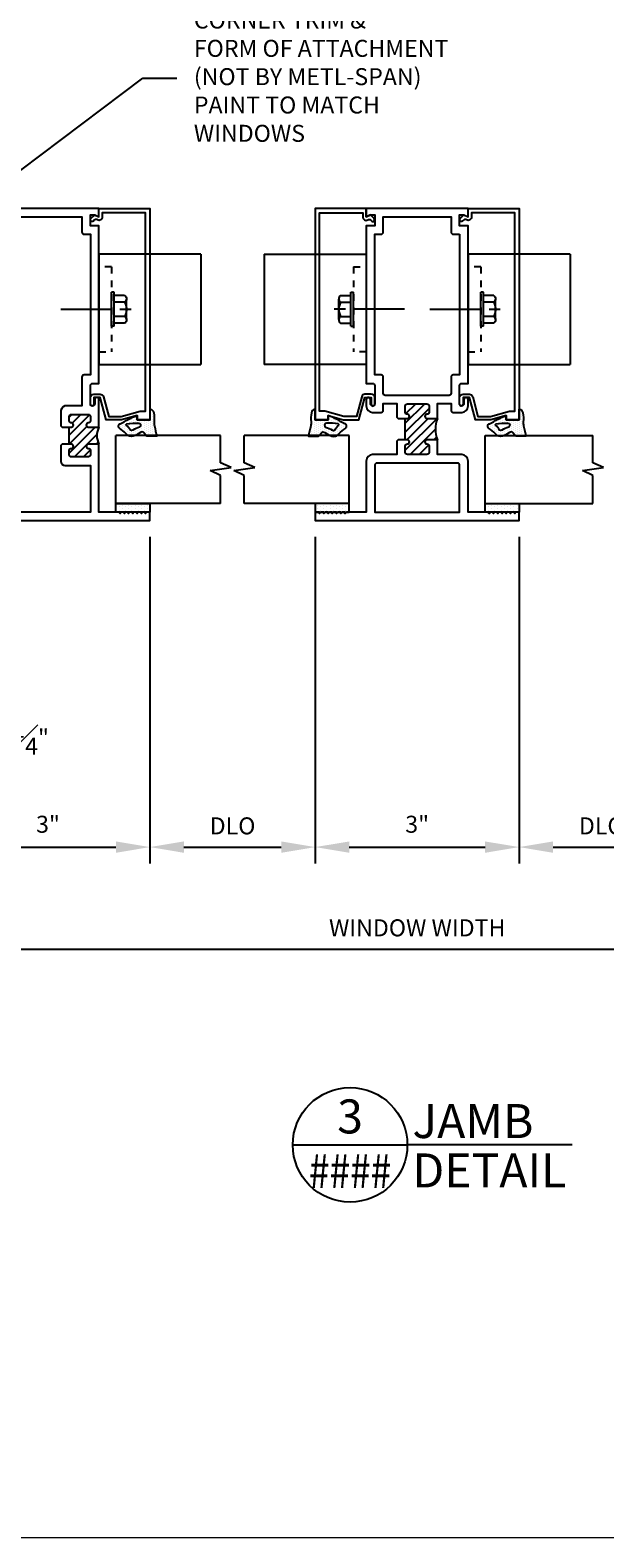
# Model space of a CAD drawing. Units: inches. Extents: x 176 to 420, y 6930 to 7135.
# Drawn here: x 192 to 201, y 6941 to 6963 of the extents above; entities that cross this region are included whole.
import ezdxf
from ezdxf import colors
from ezdxf.entities.mleader import LeaderData, LeaderLine
from ezdxf.enums import TextEntityAlignment as Align
from ezdxf.math import Vec2, Vec3

# ---------------------------------------------------------------- set-up
doc = ezdxf.new("R2010")
doc.units = ezdxf.units.IN
doc.header["$LTSCALE"] = 0.5
doc.header["$MEASUREMENT"] = 0
doc.header["$PDSIZE"] = 1
doc.linetypes.add('HIDDEN2', pattern=[0.1875, 0.125, -0.0625])
doc.layers.get('0').update_dxf_attribs({"linetype": 'CONTINUOUS'})
doc.layers.get('Defpoints').update_dxf_attribs({"linetype": 'CONTINUOUS'})
for name, color, linetype, lineweight in [('_DIM', 6, 'CONTINUOUS', 5), ('D_1', 6, 'CONTINUOUS', 5), ('SUPPORT', 3, 'CONTINUOUS', 15)]:
    doc.layers.add(name, color=color, linetype=linetype, lineweight=lineweight)
for name, color, linetype in [('_TXT', 7, 'CONTINUOUS'), ('EXTRUSIONS', 4, 'CONTINUOUS'), ('Fasteners', 31, 'CONTINUOUS'), ('GLASS-GLAZING', 8, 'CONTINUOUS'), ('Shear Blocks', 7, 'CONTINUOUS')]:
    doc.layers.add(name, color=color, linetype=linetype)
doc.styles.add('Metl-Span', font='txt', dxfattribs={"height": 0.0625})
doc.styles.add('ROMANS', font='ROMANS.SHX')
doc.dimstyles.new('Metl-Span', dxfattribs={"dimtxt": 0.0625, "dimasz": 0.125, "dimexe": 0.06, "dimexo": 0.06, "dimgap": 0.046875, "dimtad": 1, "dimdec": 4, "dimzin": 0, "dimdsep": 46, "dimlunit": 4, "dimtxsty": 'Metl-Span', "dimcen": 0.125, "dimdle": 5, "dimclrd": 256, "dimclre": 256, "dimclrt": 7, "dimadec": 0, "dimazin": 0, "dimtfac": 1, "dimtdec": 4, "dimtmove": 1, "dimatfit": 3, "dimfxl": 1, "dimtfill": 1, "dimfrac": 1, "dimtolj": 1, "dimtzin": 0, "dimarcsym": 0})
pattern_1 = [(45, (178.52778, 6965.74374), (-0.06629126, 0.06629126), [])]

# ---------------------------------------------------------------- blocks, each defined once
blk = doc.blocks.new('hwh_25s')
at = {"layer": 'Fasteners', "linetype": 'Continuous'}
for p, q in [((0, 0.12), (0, 0.285)), ((0.25, 0.038), (-0.25, 0.038)), ((-0.25, 0.038), (-0.25, 0)), ((0.25, 0), (-0.25, 0)), ((-0.205, 0.189), (-0.194, 0.202)), ((-0.205, 0.189), (-0.205, 0.038)), ((-0.194, 0.202), (-0.179, 0.212)), ((-0.179, 0.212), (-0.163, 0.218)), ((-0.163, 0.218), (-0.146, 0.218)), ((0.151, 0.218), (-0.148, 0.218)), ((-0.148, 0.218), (-0.148, 0.218)), ((-0.146, 0.218), (-0.128, 0.212)), ((-0.128, 0.212), (-0.116, 0.203)), ((-0.116, 0.203), (-0.104, 0.189)), ((-0.104, 0.189), (-0.077, 0.203)), ((-0.104, 0.189), (-0.104, 0.038)), ((-0.077, 0.203), (-0.047, 0.213)), ((-0.047, 0.213), (-0.016, 0.218)), ((-0.016, 0.218), (0.015, 0.218)), ((0, -0.75), (0, 0)), ((0.015, 0.218), (0.045, 0.213)), ((0.045, 0.213), (0.075, 0.203)), ((0.075, 0.203), (0.104, 0.189)), ((0.104, 0.189), (0.114, 0.203)), ((0.104, 0.189), (0.104, 0.038)), ((0.114, 0.203), (0.128, 0.212)), ((0.128, 0.212), (0.146, 0.218)), ((0.146, 0.218), (0.163, 0.218)), ((0.151, 0.218), (0.151, 0.218)), ((0.163, 0.218), (0.179, 0.212)), ((0.179, 0.212), (0.194, 0.203)), ((0.194, 0.203), (0.205, 0.189)), ((0.205, 0.189), (0.205, 0.038)), ((0.25, 0.038), (0.25, 0))]:
    blk.add_line(p, q, dxfattribs=at)
blk = doc.blocks.new('shearblock2')
at = {"linetype": 'HIDDEN2'}
blk.add_line((0.1875, 0.625), (0.1875, -0.625), dxfattribs=at)
at = {"layer": 'Shear Blocks'}
for p, q in [((1.5, 0.8125), (0, 0.8125)), ((0, 0.8125), (0, -0.8125)), ((1.5, 0.8125), (1.5, -0.8125)), ((0, -0.8125), (1.5, -0.8125))]:
    blk.add_line(p, q, dxfattribs=at)
at = {"layer": 'Shear Blocks', "linetype": 'HIDDEN2'}
for p, q in [((0.1875, 0.625), (0, 0.625)), ((0, -0.625), (0.1875, -0.625))]:
    blk.add_line(p, q, dxfattribs=at)
at = {"layer": 'Fasteners', "linetype": 'HIDDEN2', "rotation": 270}
blk.add_blockref('hwh_25s', (0.1875, 0), dxfattribs=at)
blk = doc.blocks.new('TR-643Eb')
at = {"layer": 'GLASS-GLAZING'}
h = blk.add_hatch(dxfattribs=at)
h.set_pattern_fill('DOTS', color=256, scale=0.5, style=0)
h.set_pattern_definition([(0, (-0.244267, -0.2984), (0.015625, 0.03125), [0, -0.03125])])
h.paths.add_polyline_path([(0, 0.191), (0.156, 0.191, 0.348688), (0.103, 0.245, 0.057019), (-0.028, 0.25, -0.088953), (-0.089, 0.255, 0.01103), (-0.243, 0.288), (-0.243, 0.167, 0.229621), (-0.227, 0.126), (-0.193, 0.098, -0.41351), (-0.186, 0.049), (-0.219, -0.006, 0.214041), (-0.24, -0.112, 0.098048), (-0.207, -0.161, -0.048368), (-0.123, -0.26, 0.588218), (-0.057, -0.249, -0.022734), (0.004, -0.134, 0.05104), (0.063, 0), (0, 0)])
h.paths.add_polyline_path([(-0.049, 0.023, -0.068956), (-0.061, -0.151, -0.544029), (-0.078, -0.16, 0.087218), (-0.153, -0.098, -0.329378), (-0.154, -0.065, 0.045626), (-0.106, 0.036, -0.751513)], flags=16)
for points in [[(-0.123, -0.26, 0.588218), (-0.057, -0.249, -0.022734), (0.004, -0.134, 0.05104), (0.063, 0), (0, 0), (0, 0.191), (0.156, 0.191, 0.348688), (0.103, 0.245), (0.103, 0.245, 0.057019), (-0.028, 0.25, -0.088953), (-0.089, 0.255, 0.01103), (-0.243, 0.288), (-0.243, 0.167, 0.229621), (-0.227, 0.126), (-0.193, 0.098, -0.41351), (-0.186, 0.049), (-0.219, -0.006, 0.214041), (-0.24, -0.112, 0.098048), (-0.207, -0.161, -0.048368)], [(-0.078, -0.16, 0.544029), (-0.061, -0.151, 0.069084), (-0.049, 0.024, 0.747352), (-0.106, 0.036, -0.045626), (-0.154, -0.065, 0.329378), (-0.153, -0.098, -0.087218)]]:
    blk.add_lwpolyline(points, format="xyb", close=True, dxfattribs=at)
blk = doc.blocks.new('*D245')
at = {"layer": 'D_1', "lineweight": -2, "transparency": 16777216}
for p, q in [((190.912, 6960.313), (190.912, 6964.763)), ((204.782, 6960.313), (204.782, 6964.763)), ((191.412, 6964.523), (204.282, 6964.523))]:
    blk.add_line(p, q, dxfattribs=at)
at = {"layer": 'D_1', "transparency": 16777216}
for points in [[(191.412, 6964.606), (191.412, 6964.439), (190.912, 6964.523)], [(204.282, 6964.606), (204.282, 6964.439), (204.782, 6964.523)]]:
    blk.add_solid(points, dxfattribs=at)
at = {"layer": 'Defpoints', "color": 0, "transparency": 16777216}
for p in [(204.782, 6964.523), (190.912, 6960.073), (204.782, 6960.073)]:
    blk.add_point(p, dxfattribs=at)
at = {"layer": 'D_1', "color": 7, "transparency": 16777216, "insert": (197.847, 6964.835), "char_height": 0.25, "attachment_point": 5, "style": 'Metl-Span', "bg_fill": 3, "box_fill_scale": 1.25, "bg_fill_color": 256, "bg_fill_true_color": 13158600, "bg_fill_transparency": 0}
blk.add_mtext('\\A1;WINDOW WIDTH', dxfattribs=at)
blk = doc.blocks.new('*D254')
at = {"layer": '_DIM', "lineweight": -2, "transparency": 16777216}
for p, q in [((190.912, 6955.24), (190.912, 6951.611)), ((190.661, 6952.206), (190.661, 6951.611)), ((190.161, 6951.851), (189.661, 6951.851)), ((190.912, 6951.851), (190.661, 6951.851)), ((191.412, 6951.851), (191.912, 6951.851))]:
    blk.add_line(p, q, dxfattribs=at)
at = {"layer": '_DIM', "transparency": 16777216}
for points in [[(190.161, 6951.934), (190.161, 6951.767), (190.661, 6951.851)], [(191.412, 6951.934), (191.412, 6951.767), (190.912, 6951.851)]]:
    blk.add_solid(points, dxfattribs=at)
at = {"layer": 'Defpoints', "color": 0, "transparency": 16777216}
for p in [(190.912, 6955.48), (190.661, 6952.446), (190.661, 6951.851)]:
    blk.add_point(p, dxfattribs=at)
at = {"layer": '_DIM', "color": 7, "transparency": 16777216, "insert": (192.156, 6952.288), "char_height": 0.25, "attachment_point": 5, "style": 'Metl-Span', "bg_fill": 3, "box_fill_scale": 1.25, "bg_fill_color": 256, "bg_fill_true_color": 13158600, "bg_fill_transparency": 0}
blk.add_mtext('\\A1;{\\H1x;\\S1#4;}"', dxfattribs=at)
blk = doc.blocks.new('*D255')
at = {"layer": '_DIM', "lineweight": -2, "transparency": 16777216}
for p, q in [((190.912, 6955.24), (190.912, 6950.438)), ((193.912, 6955.24), (193.912, 6950.438)), ((191.412, 6950.678), (193.412, 6950.678))]:
    blk.add_line(p, q, dxfattribs=at)
at = {"layer": '_DIM', "transparency": 16777216}
for points in [[(191.412, 6950.761), (191.412, 6950.594), (190.912, 6950.678)], [(193.412, 6950.761), (193.412, 6950.594), (193.912, 6950.678)]]:
    blk.add_solid(points, dxfattribs=at)
at = {"layer": 'Defpoints', "color": 0, "transparency": 16777216}
for p in [(190.912, 6955.48), (193.912, 6955.48), (193.912, 6950.678)]:
    blk.add_point(p, dxfattribs=at)
at = {"layer": '_DIM', "color": 7, "transparency": 16777216, "insert": (192.412, 6951.014), "char_height": 0.25, "attachment_point": 5, "style": 'Metl-Span', "bg_fill": 3, "box_fill_scale": 1.25, "bg_fill_color": 256, "bg_fill_true_color": 13158600, "bg_fill_transparency": 0}
blk.add_mtext('\\A1;3"', dxfattribs=at)
blk = doc.blocks.new('*D256')
at = {"layer": '_DIM', "lineweight": -2, "transparency": 16777216}
for p, q in [((193.912, 6955.24), (193.912, 6950.438)), ((196.347, 6955.24), (196.347, 6950.438)), ((194.412, 6950.678), (195.847, 6950.678))]:
    blk.add_line(p, q, dxfattribs=at)
at = {"layer": '_DIM', "transparency": 16777216}
for points in [[(194.412, 6950.761), (194.412, 6950.594), (193.912, 6950.678)], [(195.847, 6950.761), (195.847, 6950.594), (196.347, 6950.678)]]:
    blk.add_solid(points, dxfattribs=at)
at = {"layer": 'Defpoints', "color": 0, "transparency": 16777216}
for p in [(193.912, 6955.48), (196.347, 6955.48), (196.347, 6950.678)]:
    blk.add_point(p, dxfattribs=at)
at = {"layer": '_DIM', "color": 7, "transparency": 16777216, "insert": (195.129, 6950.99), "char_height": 0.25, "attachment_point": 5, "style": 'Metl-Span', "bg_fill": 3, "box_fill_scale": 1.25, "bg_fill_color": 256, "bg_fill_true_color": 13158600, "bg_fill_transparency": 0}
blk.add_mtext('\\A1;DLO', dxfattribs=at)
blk = doc.blocks.new('*D257')
at = {"layer": '_DIM', "lineweight": -2, "transparency": 16777216}
for p, q in [((196.347, 6955.24), (196.347, 6950.438)), ((199.347, 6955.24), (199.347, 6950.438)), ((196.847, 6950.678), (198.847, 6950.678))]:
    blk.add_line(p, q, dxfattribs=at)
at = {"layer": '_DIM', "transparency": 16777216}
for points in [[(196.847, 6950.761), (196.847, 6950.594), (196.347, 6950.678)], [(198.847, 6950.761), (198.847, 6950.594), (199.347, 6950.678)]]:
    blk.add_solid(points, dxfattribs=at)
at = {"layer": 'Defpoints', "color": 0, "transparency": 16777216}
for p in [(196.347, 6955.48), (199.347, 6955.48), (199.347, 6950.678)]:
    blk.add_point(p, dxfattribs=at)
at = {"layer": '_DIM', "color": 7, "transparency": 16777216, "insert": (197.847, 6951.014), "char_height": 0.25, "attachment_point": 5, "style": 'Metl-Span', "bg_fill": 3, "box_fill_scale": 1.25, "bg_fill_color": 256, "bg_fill_true_color": 13158600, "bg_fill_transparency": 0}
blk.add_mtext('\\A1;3"', dxfattribs=at)
blk = doc.blocks.new('*D258')
at = {"layer": '_DIM', "lineweight": -2, "transparency": 16777216}
for p, q in [((199.347, 6955.24), (199.347, 6950.438)), ((201.782, 6955.24), (201.782, 6950.438)), ((199.847, 6950.678), (201.282, 6950.678))]:
    blk.add_line(p, q, dxfattribs=at)
at = {"layer": '_DIM', "transparency": 16777216}
for points in [[(199.847, 6950.761), (199.847, 6950.594), (199.347, 6950.678)], [(201.282, 6950.761), (201.282, 6950.594), (201.782, 6950.678)]]:
    blk.add_solid(points, dxfattribs=at)
at = {"layer": 'Defpoints', "color": 0, "transparency": 16777216}
for p in [(199.347, 6955.48), (201.782, 6955.48), (201.782, 6950.678)]:
    blk.add_point(p, dxfattribs=at)
at = {"layer": '_DIM', "color": 7, "transparency": 16777216, "insert": (200.564, 6950.99), "char_height": 0.25, "attachment_point": 5, "style": 'Metl-Span', "bg_fill": 3, "box_fill_scale": 1.25, "bg_fill_color": 256, "bg_fill_true_color": 13158600, "bg_fill_transparency": 0}
blk.add_mtext('\\A1;DLO', dxfattribs=at)
blk = doc.blocks.new('*D260')
at = {"layer": '_DIM', "lineweight": -2, "transparency": 16777216}
for p, q in [((190.912, 6955.24), (190.912, 6948.938)), ((204.782, 6955.24), (204.782, 6948.938)), ((191.412, 6949.178), (204.282, 6949.178))]:
    blk.add_line(p, q, dxfattribs=at)
at = {"layer": '_DIM', "transparency": 16777216}
for points in [[(191.412, 6949.261), (191.412, 6949.094), (190.912, 6949.178)], [(204.282, 6949.261), (204.282, 6949.094), (204.782, 6949.178)]]:
    blk.add_solid(points, dxfattribs=at)
at = {"layer": 'Defpoints', "color": 0, "transparency": 16777216}
for p in [(190.912, 6955.48), (204.782, 6955.48), (204.782, 6949.178)]:
    blk.add_point(p, dxfattribs=at)
at = {"layer": '_DIM', "color": 7, "transparency": 16777216, "insert": (197.847, 6949.49), "char_height": 0.25, "attachment_point": 5, "style": 'Metl-Span', "bg_fill": 3, "box_fill_scale": 1.25, "bg_fill_color": 256, "bg_fill_true_color": 13158600, "bg_fill_transparency": 0}
blk.add_mtext('\\A1;WINDOW WIDTH', dxfattribs=at)
blk = doc.blocks.new('DETAIL LABEL')
at = {"color": 4}
blk.add_line((-0.2107, 0), (0.2107, 0), dxfattribs=at)
at = {"color": 0}
blk.add_line((0.8177, 0), (0.2107, 0), dxfattribs=at)
at = {"color": 4}
blk.add_circle((0, 0), 0.2107, dxfattribs=at)
at = {"layer": '_TXT', "color": 0, "style": 'ROMANS'}
for tag, p in [('X', (0, 0.1046)), ('XX', (0, -0.0957))]:
    blk.add_attdef(tag, text='', height=0.125, dxfattribs=at).set_placement(p, align=Align.MIDDLE_CENTER)
for tag, p in [('XN', (0.2294, 0.0875)), ('XN2', (0.2294, -0.0939))]:
    blk.add_attdef(tag, text='', height=0.125, dxfattribs=at).set_placement(p, align=Align.MIDDLE_LEFT)

msp = doc.modelspace()

# ---------------------------------------------------------------- hatches: boundary and pattern name
at = {"layer": 'EXTRUSIONS'}
h = msp.add_hatch(dxfattribs=at)
h.set_pattern_fill('ANSI31', color=1, scale=0.75, style=0)
h.set_pattern_definition(pattern_1)
h.paths.add_polyline_path([(193.16167, 6956.85549), (193.00567, 6956.85549, -0.99799398), (193.00554, 6956.91749, 0.41303777), (193.03667, 6956.94874), (193.03667, 6957.01124, 0.41421356), (193.00542, 6957.04249), (192.75267, 6957.04249, 0.38610129), (192.72467, 6957.01163), (192.72467, 6956.94874, 0.41303777), (192.75579, 6956.91749, -0.99799398), (192.75567, 6956.85549), (192.72467, 6956.85549), (192.72467, 6956.60549), (192.75567, 6956.60549, -1), (192.75567, 6956.54349, 0.41421356), (192.72467, 6956.51249), (192.72467, 6956.44974, 0.41421356), (192.75592, 6956.41849), (193.00867, 6956.41849, 0.38610129), (193.03667, 6956.44934), (193.03667, 6956.51249, 0.41421356), (193.00567, 6956.54349, -1), (193.00567, 6956.60549), (193.16167, 6956.60549, -0.248)])
h = msp.add_hatch(dxfattribs=at)
h.set_pattern_fill('ANSI31', color=1, scale=0.75, style=0)
h.set_pattern_definition(pattern_1)
h.paths.add_polyline_path([(198.14671, 6956.98249), (197.99071, 6956.98249, -1), (197.99071, 6957.04449, 0.41421356), (198.02171, 6957.07549), (198.02171, 6957.16749, 0.41421356), (197.99071, 6957.19849), (197.70271, 6957.19849, 0.41421356), (197.67171, 6957.16749), (197.67171, 6957.07549, 0.41421356), (197.70271, 6957.04449, -1), (197.70271, 6956.98249), (197.67171, 6956.98249), (197.67171, 6956.66999), (197.70271, 6956.66999, -1), (197.70271, 6956.60799, 0.41421356), (197.67171, 6956.57699), (197.67171, 6956.48499, 0.41421356), (197.70271, 6956.45399), (197.99071, 6956.45399, 0.41421356), (198.02171, 6956.48499), (198.02171, 6956.57699, 0.41421356), (197.99071, 6956.60799, -1), (197.99071, 6956.66999), (198.14671, 6956.66999, -0.1984)])
at = {"layer": 'GLASS-GLAZING'}
h = msp.add_hatch(dxfattribs=at)
h.set_pattern_fill('DOTS', color=256, scale=0.75, angle=90, style=0)
h.set_pattern_definition([(90, (187.272636, 6951.23001), (-0.046875, 0.0234375), [0, -0.046875])])
h.paths.add_polyline_path([(193.41167, 6955.73426), (193.41167, 6955.60499), (193.91167, 6955.60499), (193.91167, 6955.73426)])
h = msp.add_hatch(dxfattribs=at)
h.set_pattern_fill('DOTS', color=256, scale=0.75, angle=90, style=0)
h.set_pattern_definition([(90, (202.98574, 6951.23001), (0.046875, 0.0234375), [0, -0.046875])])
h.paths.add_polyline_path([(196.34671, 6955.73426), (196.34671, 6955.60499), (196.84671, 6955.60499), (196.84671, 6955.73426)])
h = msp.add_hatch(dxfattribs=at)
h.set_pattern_fill('DOTS', color=256, scale=0.75, angle=90, style=0)
h.set_pattern_definition([(90, (192.70768, 6951.23001), (-0.046875, 0.0234375), [0, -0.046875])])
h.paths.add_polyline_path([(198.84671, 6955.73426), (198.84671, 6955.60499), (199.34671, 6955.60499), (199.34671, 6955.73426)])

# ---------------------------------------------------------------- linework, layer by layer
at = {"layer": 'EXTRUSIONS'}
for points in [[(190.91167, 6955.47999), (193.91167, 6955.47999), (193.91167, 6955.60499), (193.84917, 6955.60499), (193.84917, 6955.585), (193.82918, 6955.60499), (193.78667, 6955.60499), (193.78667, 6955.585), (193.76668, 6955.60499), (193.72417, 6955.60499), (193.72417, 6955.585), (193.70418, 6955.60499), (193.66167, 6955.60499), (193.66167, 6955.585), (193.64168, 6955.60499), (193.59917, 6955.60499), (193.59917, 6955.585), (193.57918, 6955.60499), (193.53667, 6955.60499), (193.53667, 6955.585), (193.51668, 6955.60499), (193.47417, 6955.60499), (193.47417, 6955.585), (193.45418, 6955.60499), (193.16167, 6955.60499), (193.16167, 6956.60549), (193.00567, 6956.60549, 1), (193.00567, 6956.54349, -0.41421356), (193.03667, 6956.51249), (193.03667, 6956.44934, -0.38610129), (193.00867, 6956.41849), (192.75592, 6956.41849, -0.41421356), (192.72467, 6956.44974), (192.72467, 6956.51249, -0.41421356), (192.75567, 6956.54349, 1), (192.75567, 6956.60549), (192.72467, 6956.60549), (192.72467, 6956.85549), (192.75567, 6956.85549, 0.99799398), (192.75579, 6956.91749, -0.41303777), (192.72467, 6956.94874), (192.72467, 6957.01163, -0.38610129), (192.75267, 6957.04249), (193.00542, 6957.04249, -0.41421356), (193.03667, 6957.01124), (193.03667, 6956.94874, -0.41303777), (193.00554, 6956.91749, 0.99799398), (193.00567, 6956.85549), (193.16167, 6956.85549), (193.16167, 6957.26124, 1), (193.09917, 6957.26124), (193.09917, 6957.19874, -1), (193.03667, 6957.19874), (193.03667, 6957.46749, -0.41421356), (193.06792, 6957.49874), (193.16167, 6957.49874), (193.16167, 6959.81859), (193.03667, 6959.81859), (193.03667, 6959.97914), (193.09893, 6959.97914), (193.16167, 6959.94789), (193.16167, 6960.07289), (190.91167, 6960.07289)], [(190.91167, 6959.94789), (192.91167, 6959.94789), (192.91167, 6959.72484, 0.41421356), (192.94292, 6959.69359), (193.03667, 6959.69359), (193.03667, 6957.62374), (192.94292, 6957.62374, 0.41421356), (192.91167, 6957.59249), (192.91167, 6957.16749), (192.66217, 6957.16749, 0.3255366), (192.59967, 6957.07399), (192.59967, 6956.87549), (192.61979, 6956.85536), (192.72467, 6956.85549)], [(192.72467, 6956.60549), (192.61979, 6956.60561), (192.59967, 6956.58549), (192.59967, 6956.35599, 0.41421356), (192.66217, 6956.29349), (193.03667, 6956.29349), (193.03667, 6955.60499), (191.18217, 6955.60499)]]:
    msp.add_lwpolyline(points, format="xyb", dxfattribs=at)
at = {"layer": 'EXTRUSIONS', "ltscale": 0.75}
for points in [[(193.77067, 6957.08899), (193.84917, 6957.08899), (193.84917, 6960.01039), (193.21167, 6960.01039), (193.21167, 6959.94789, -0.55679206), (193.13941, 6959.90312), (193.12939, 6959.9081, 0.32231697), (193.09337, 6959.9022), (193.07935, 6959.88817, -1), (193.04398, 6959.92351), (193.09931, 6959.97889), (193.16167, 6959.94789), (193.16167, 6960.07289), (193.91167, 6960.07289), (193.91167, 6956.96374), (193.72417, 6956.96374), (193.72417, 6957.02476), (193.49643, 6956.96374), (193.26804, 6956.96374), (193.18042, 6957.29074), (193.08667, 6957.29074), (193.08667, 6957.19074, -0.41421356), (193.06167, 6957.16574, -0.41421356), (193.03667, 6957.19074), (193.03667, 6957.29074, -0.41421356), (193.08667, 6957.34074), (193.18042, 6957.34074, -0.33945426), (193.22871, 6957.30368), (193.3064, 6957.01374), (193.48982, 6957.01374)], [(196.4877, 6957.08899), (196.40921, 6957.08899), (196.40921, 6960.01039), (197.04671, 6960.01039), (197.04671, 6959.94789, 0.55679206), (197.11897, 6959.90312), (197.12899, 6959.9081, -0.32231697), (197.165, 6959.9022), (197.17902, 6959.88817, 1), (197.2144, 6959.92351), (197.15906, 6959.97889), (197.09671, 6959.94789), (197.09671, 6960.07289), (196.34671, 6960.07289), (196.34671, 6956.96374), (196.53421, 6956.96374), (196.53421, 6957.02476), (196.76195, 6956.96374), (196.99034, 6956.96374), (197.07796, 6957.29074), (197.17171, 6957.29074), (197.17171, 6957.19074, 0.41421356), (197.19671, 6957.16574, 0.41421356), (197.22171, 6957.19074), (197.22171, 6957.29074, 0.41421356), (197.17171, 6957.34074), (197.07796, 6957.34074, 0.33945426), (197.02966, 6957.30368), (196.95197, 6957.01374), (196.76855, 6957.01374)], [(199.20572, 6957.08899), (199.28421, 6957.08899), (199.28421, 6960.01039), (198.64671, 6960.01039), (198.64671, 6959.94789, -0.55679206), (198.57445, 6959.90312), (198.56443, 6959.9081, 0.32231697), (198.52842, 6959.9022), (198.5144, 6959.88817, -1), (198.47902, 6959.92351), (198.53436, 6959.97889), (198.59671, 6959.94789), (198.59671, 6960.07289), (199.34671, 6960.07289), (199.34671, 6956.96374), (199.15921, 6956.96374), (199.15921, 6957.02476), (198.93147, 6956.96374), (198.70308, 6956.96374), (198.61546, 6957.29074), (198.52171, 6957.29074), (198.52171, 6957.19074, -0.41421356), (198.49671, 6957.16574, -0.41421356), (198.47171, 6957.19074), (198.47171, 6957.29074, -0.41421356), (198.52171, 6957.34074), (198.61546, 6957.34074, -0.33945426), (198.66376, 6957.30368), (198.74145, 6957.01374), (198.92487, 6957.01374)]]:
    msp.add_lwpolyline(points, format="xyb", close=True, dxfattribs=at)
at = {"layer": 'EXTRUSIONS', "linetype": 'Continuous'}
msp.add_lwpolyline([(197.67171, 6956.66999), (197.5667, 6956.66999), (197.54671, 6956.64997), (197.54671, 6956.45124), (197.19062, 6956.45124, 0.41421356), (197.09662, 6956.35724), (197.09652, 6955.60499), (196.8042, 6955.60499), (196.78421, 6955.585), (196.78421, 6955.60499), (196.7417, 6955.60499), (196.72171, 6955.585), (196.72171, 6955.60499), (196.6792, 6955.60499), (196.65921, 6955.585), (196.65921, 6955.60499), (196.6167, 6955.60499), (196.59671, 6955.585), (196.59671, 6955.60499), (196.5542, 6955.60499), (196.53421, 6955.585), (196.53421, 6955.60499), (196.4917, 6955.60499), (196.47171, 6955.585), (196.47171, 6955.60499), (196.4292, 6955.60499), (196.40921, 6955.585), (196.40921, 6955.60499), (196.34671, 6955.60499), (196.34671, 6955.47999), (199.34671, 6955.47999), (199.34671, 6955.60499), (199.28421, 6955.60499), (199.28421, 6955.585), (199.26422, 6955.60499), (199.22171, 6955.60499), (199.22171, 6955.585), (199.20172, 6955.60499), (199.15921, 6955.60499), (199.15921, 6955.585), (199.13922, 6955.60499), (199.09671, 6955.60499), (199.09671, 6955.585), (199.07672, 6955.60499), (199.03421, 6955.60499), (199.03421, 6955.585), (199.01422, 6955.60499), (198.97171, 6955.60499), (198.97171, 6955.585), (198.95172, 6955.60499), (198.90921, 6955.60499), (198.90921, 6955.585), (198.88922, 6955.60499), (198.59652, 6955.60499), (198.59662, 6956.35724, 0.41421356), (198.50262, 6956.45124), (198.14671, 6956.45124), (198.14671, 6956.66999), (197.99071, 6956.66999, 1), (197.99071, 6956.60799, -0.41421356), (198.02171, 6956.57699), (198.02171, 6956.48499, -0.41421356), (197.99071, 6956.45399), (197.70271, 6956.45399, -0.41421356), (197.67171, 6956.48499), (197.67171, 6956.57699, -0.41421356), (197.70271, 6956.60799, 1), (197.70271, 6956.66999), (197.67171, 6956.66999), (197.67171, 6956.98249), (197.70271, 6956.98249, 1), (197.70271, 6957.04449, -0.41421356), (197.67171, 6957.07549), (197.67171, 6957.16749, -0.41421356), (197.70271, 6957.19849), (197.99071, 6957.19849, -0.41421356), (198.02171, 6957.16749), (198.02171, 6957.07549, -0.41421356), (197.99071, 6957.04449, 1), (197.99071, 6956.98249), (198.14671, 6956.98249), (198.14671, 6957.20124), (198.34671, 6957.20124), (198.34671, 6957.10449, 0.41421356), (198.37771, 6957.07349), (198.50353, 6957.07349, 0.41242149), (198.59652, 6957.16675), (198.59652, 6957.26124), (198.59671, 6957.26124, 1), (198.53421, 6957.26124), (198.53421, 6957.19874, -1), (198.47171, 6957.19874), (198.47171, 6957.46749, -0.41421356), (198.50296, 6957.49874), (198.59671, 6957.49874), (198.59671, 6959.81859), (198.47171, 6959.81859), (198.47171, 6959.97914), (198.53398, 6959.97914), (198.59671, 6959.94789), (198.59671, 6960.07289), (197.09671, 6960.07289), (197.09671, 6959.94789), (197.15944, 6959.97914), (197.22171, 6959.97914), (197.22171, 6959.81859), (197.09671, 6959.81859), (197.09671, 6957.49874), (197.19046, 6957.49874, -0.41421356), (197.22171, 6957.46749), (197.22171, 6957.19874, -1), (197.15921, 6957.19874), (197.15921, 6957.26124, 1), (197.09671, 6957.26124), (197.09671, 6957.16675, 0.41242149), (197.1897, 6957.07349, 0.00226795), (197.18989, 6957.07349), (197.31571, 6957.07349, 0.41421356), (197.34671, 6957.10449), (197.34671, 6957.20124), (197.54671, 6957.20124), (197.54671, 6957.00251), (197.5667, 6956.98249), (197.67171, 6956.98249)], format="xyb", dxfattribs=at)
at = {"layer": 'EXTRUSIONS'}
msp.add_lwpolyline([(198.47171, 6959.69359), (198.47171, 6957.62374), (198.37796, 6957.62374, 0.41421356), (198.34671, 6957.59249), (198.34671, 6957.35449, -0.41421356), (198.31571, 6957.32349), (197.37771, 6957.32349, -0.41421356), (197.34671, 6957.35449), (197.34671, 6957.59249, 0.41421356), (197.31546, 6957.62374), (197.22171, 6957.62374), (197.22171, 6959.69359), (197.31546, 6959.69359, 0.41421356), (197.34671, 6959.72484), (197.34671, 6959.94789), (198.34671, 6959.94789), (198.34671, 6959.72484, 0.41421356), (198.37796, 6959.69359)], format="xyb", close=True, dxfattribs=at)
at = {"layer": 'EXTRUSIONS', "linetype": 'Continuous'}
msp.add_lwpolyline([(198.4408, 6956.32624), (197.2528, 6956.32624, 0.41421356), (197.2218, 6956.29524), (197.22171, 6955.60499), (198.47171, 6955.60499), (198.4718, 6956.29524, 0.41421356)], format="xyb", close=True, dxfattribs=at)
at = {"layer": 'EXTRUSIONS'}
for centre, radius, start, end in [((193.39818, 6956.73049), 0.26752, 152.143316, 207.856684), ((198.52499, 6956.82624), 0.40928, 157.556484, 202.443516)]:
    msp.add_arc(centre, radius, start, end, dxfattribs=at)
at = {"layer": 'GLASS-GLAZING', "ltscale": 0.03125}
for p, q in [((193.41167, 6955.73426), (193.41167, 6956.73426)), ((194.94973, 6956.73426), (193.41167, 6956.73426)), ((194.94973, 6956.3329), (194.94973, 6956.73426)), ((196.84671, 6956.73426), (195.298, 6956.73426)), ((195.298, 6956.3329), (195.298, 6956.73426)), ((196.84671, 6955.73426), (196.84671, 6956.73426)), ((198.84671, 6956.73426), (200.43226, 6956.73426)), ((198.84671, 6955.73426), (198.84671, 6956.73426)), ((200.43226, 6956.3329), (200.43226, 6956.73426)), ((194.79776, 6956.21885), (195.10883, 6956.2632)), ((194.9494, 6956.14281), (194.79776, 6956.21885)), ((194.9494, 6955.73426), (194.9494, 6956.14281)), ((195.10883, 6956.2632), (194.94973, 6956.3329)), ((195.14603, 6956.21885), (195.45711, 6956.2632)), ((195.29767, 6956.14281), (195.14603, 6956.21885)), ((195.29767, 6955.73426), (195.29767, 6956.14281)), ((195.45711, 6956.2632), (195.298, 6956.3329)), ((200.28028, 6956.21885), (200.59136, 6956.2632)), ((200.43192, 6956.14281), (200.28028, 6956.21885)), ((200.43192, 6955.73426), (200.43192, 6956.14281)), ((200.59136, 6956.2632), (200.43226, 6956.3329)), ((194.9494, 6955.73426), (193.41167, 6955.73426)), ((196.84671, 6955.73426), (195.29767, 6955.73426)), ((198.84671, 6955.73426), (200.43192, 6955.73426))]:
    msp.add_line(p, q, dxfattribs=at)
at = {"layer": 'GLASS-GLAZING'}
for p, q in [((193.41167, 6955.73426), (193.91167, 6955.73426)), ((193.41167, 6955.60499), (193.41167, 6955.73426)), ((193.91167, 6955.73426), (193.91167, 6955.60499)), ((196.84671, 6955.73426), (196.34671, 6955.73426)), ((196.34671, 6955.73426), (196.34671, 6955.60499)), ((196.84671, 6955.60499), (196.84671, 6955.73426)), ((198.84671, 6955.73426), (199.34671, 6955.73426)), ((198.84671, 6955.60499), (198.84671, 6955.73426)), ((199.34671, 6955.73426), (199.34671, 6955.60499)), ((193.91167, 6955.60499), (193.41167, 6955.60499)), ((196.34671, 6955.60499), (196.84671, 6955.60499)), ((199.34671, 6955.60499), (198.84671, 6955.60499))]:
    msp.add_line(p, q, dxfattribs=at)
at = {"layer": 'SUPPORT'}
msp.add_lwpolyline([(175.93858, 7007.87851), (343.01759, 7007.87851), (343.01759, 6940.51631), (175.93858, 6940.51631)], close=True, dxfattribs=at)

# ---------------------------------------------------------------- block references
at = {"linetype": 'HIDDEN2'}
for p in [(193.16167, 6958.58894), (198.59673, 6958.58894)]:
    msp.add_blockref('shearblock2', p, dxfattribs=at)
at = {"linetype": 'HIDDEN2', "xscale": -1}
msp.add_blockref('shearblock2', (197.09669, 6958.58894), dxfattribs=at)
at = {"xscale": -1, "rotation": 270}
for p in [(193.72417, 6956.96374), (199.15921, 6956.96374)]:
    msp.add_blockref('TR-643Eb', p, dxfattribs=at)
at = {"rotation": 90}
msp.add_blockref('TR-643Eb', (196.53421, 6956.96374), dxfattribs=at)
at = {"layer": '_TXT'}
ref = msp.add_blockref('DETAIL LABEL', (196.85885, 6946.29728), dxfattribs=dict(at, xscale=4, yscale=4, zscale=4))
ref.add_attrib('X', '3', dxfattribs={"color": 0, "height": 0.5, "style": 'ROMANS'}).set_placement((196.85885, 6946.71582), align=Align.MIDDLE_CENTER)
ref.add_attrib('XX', '####', dxfattribs={"color": 0, "height": 0.5, "style": 'ROMANS', "width": 0.8}).set_placement((196.85885, 6945.91452), align=Align.MIDDLE_CENTER)
ref.add_attrib('XN', 'JAMB', dxfattribs={"color": 0, "height": 0.5, "style": 'ROMANS'}).set_placement((197.77658, 6946.64728), align=Align.MIDDLE_LEFT)
ref.add_attrib('XN2', 'DETAIL', dxfattribs={"color": 0, "height": 0.5, "style": 'ROMANS'}).set_placement((197.77658, 6945.92164), align=Align.MIDDLE_LEFT)

# ---------------------------------------------------------------- next in the draw order: dimensions: what is measured, and where the dimension line sits
at = {"layer": '_DIM'}
dim = msp.add_linear_dim(base=(190.66125, 6951.85072), p1=(190.91167, 6955.47999), p2=(190.66125, 6952.44597), angle=180, dimstyle='Metl-Span', override={"dimscale": 0, "dimasz": 0.125, "dimtix": 0, "dimtofl": 1, "dimtmove": 1, "dimatfit": 1}, dxfattribs=at)
dim.commit()
dim.dimension.update_dxf_attribs({"geometry": '*D254', "text_midpoint": (192.15625, 6951.85072), "dimtype": 160})
at = {"layer": 'D_1'}
dim = msp.add_linear_dim(base=(204.78175, 6964.52273), p1=(190.91167, 6960.07289), p2=(204.78175, 6960.07289), text='WINDOW WIDTH', dimstyle='Metl-Span', override={"dimscale": 0, "dimtix": 0, "dimtofl": 1, "dimtmove": 1, "dimatfit": 3}, dxfattribs=at)
dim.commit()
dim.dimension.update_dxf_attribs({"geometry": '*D245', "text_midpoint": (197.84671, 6964.83523)})

# ---------------------------------------------------------------- next in the draw order: dimensions: what is measured, and where the dimension line sits
at = {"layer": '_DIM'}
dim = msp.add_linear_dim(base=(193.91167, 6950.67766), p1=(190.91167, 6955.47999), p2=(193.91167, 6955.47999), dimstyle='Metl-Span', override={"dimscale": 0, "dimtix": 0, "dimtofl": 1, "dimtmove": 1, "dimatfit": 1}, dxfattribs=at)
dim.commit()
dim.dimension.update_dxf_attribs({"geometry": '*D255', "text_midpoint": (192.41167, 6951.01397)})

# ---------------------------------------------------------------- next in the draw order: leaders
ml = msp.add_multileader_mtext('Standard', dxfattribs=at)
ml.set_content('{\\C8;CORNER TRIM &\\PFORM OF ATTACHMENT\\P(NOT BY METL-SPAN)\\PPAINT TO MATCH\\PWINDOWS}', color=7, style='Metl-Span')
ml.set_leader_properties(color=256)
ml.build(insert=Vec2(0, 0))
ml.multileader.update_dxf_attribs({"text_left_attachment_type": 2, "text_right_attachment_type": 2, "dogleg_length": 0.125, "arrow_head_size": 0.375, "scale": 4})
ctx = ml.context
ctx.base_point, ctx.scale, ctx.char_height, ctx.arrow_head_size, ctx.landing_gap_size, ctx.plane_origin = Vec3(194.30927, 6961.98776), 4, 0.25, 0.375, 0.25, Vec3(166.69686, 7073.49139)
ctx.left_attachment, ctx.right_attachment = 2, 2
notes = []
notes.append((ctx, [(1, (1, 1, 0), (193.80927, 6961.98776), (1, 0), 0.5, [(0, [(191.41083, 6960.18454)], 0, [])])]))
ctx.mtext.insert, ctx.mtext.flow_direction = Vec3(194.55927, 6962.9699), 5
for ctx, leaders in notes:
    for number, flags, end, landing, length, lines in leaders:
        leader = LeaderData()
        leader.index, (leader.has_last_leader_line, leader.has_dogleg_vector, leader.attachment_direction) = number, flags
        leader.last_leader_point, leader.dogleg_vector, leader.dogleg_length = Vec3(end), Vec3(landing), length
        for number, points, colour, breaks in lines:
            line = LeaderLine()
            line.index, line.vertices, line.color, line.breaks = number, Vec3.list(points), colors.encode_raw_color(colour), breaks
            leader.lines.append(line)
        ctx.leaders.append(leader)

# ---------------------------------------------------------------- next in the draw order: dimensions: what is measured, and where the dimension line sits
dim = msp.add_linear_dim(base=(196.34671, 6950.67766), p1=(193.91167, 6955.47999), p2=(196.34671, 6955.47999), text='DLO', dimstyle='Metl-Span', override={"dimscale": 0, "dimtix": 0, "dimtofl": 1, "dimtmove": 1, "dimatfit": 1}, dxfattribs=at)
dim.commit()
dim.dimension.update_dxf_attribs({"geometry": '*D256', "text_midpoint": (195.12919, 6950.99016)})

# ---------------------------------------------------------------- next in the draw order: dimensions: what is measured, and where the dimension line sits
dim = msp.add_linear_dim(base=(199.34671, 6950.67766), p1=(196.34671, 6955.47999), p2=(199.34671, 6955.47999), dimstyle='Metl-Span', override={"dimscale": 0, "dimtix": 0, "dimtofl": 1, "dimtmove": 1, "dimatfit": 1}, dxfattribs=at)
dim.commit()
dim.dimension.update_dxf_attribs({"geometry": '*D257', "text_midpoint": (197.84671, 6951.01397)})

# ---------------------------------------------------------------- next in the draw order: dimensions: what is measured, and where the dimension line sits
dim = msp.add_linear_dim(base=(201.78175, 6950.67766), p1=(199.34671, 6955.47999), p2=(201.78175, 6955.47999), text='DLO', dimstyle='Metl-Span', override={"dimscale": 0, "dimtix": 0, "dimtofl": 1, "dimtmove": 1, "dimatfit": 1}, dxfattribs=at)
dim.commit()
dim.dimension.update_dxf_attribs({"geometry": '*D258', "text_midpoint": (200.56423, 6950.99016)})

# ---------------------------------------------------------------- next in the draw order: dimensions: what is measured, and where the dimension line sits
dim = msp.add_linear_dim(base=(204.78175, 6949.17766), p1=(190.91167, 6955.47999), p2=(204.78175, 6955.47999), text='WINDOW WIDTH', dimstyle='Metl-Span', override={"dimscale": 0, "dimtix": 0, "dimtofl": 1, "dimtmove": 1, "dimatfit": 1}, dxfattribs=at)
dim.commit()
dim.dimension.update_dxf_attribs({"geometry": '*D260', "text_midpoint": (197.84671, 6949.49016)})

doc.saveas('drawing.dxf')
